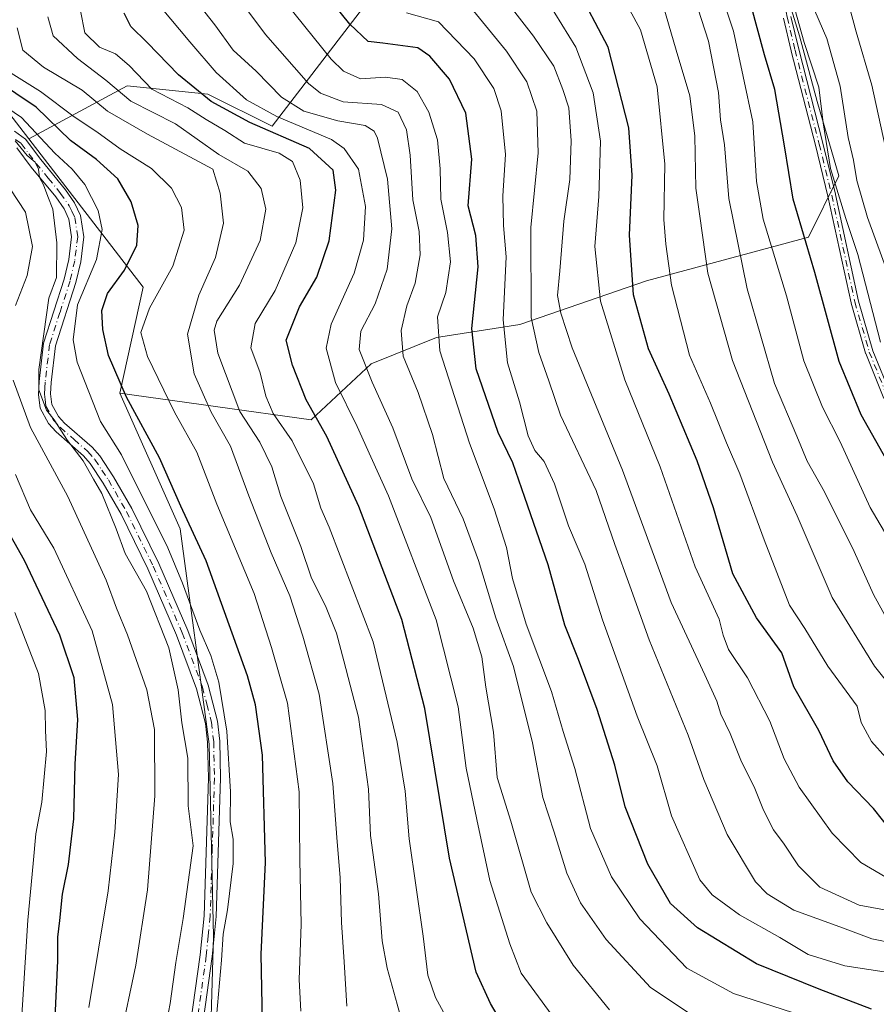
# Model space of a CAD drawing. Units: metres. Extents: x 606580 to 610011, y 4784790 to 4787158.
# Drawn here: x 608204 to 608380, y 4785773 to 4785976 of the extents above; entities that cross this region are included whole.
import ezdxf

# ---------------------------------------------------------------- set-up
doc = ezdxf.new("R2010")
doc.units = ezdxf.units.M
doc.header["$MEASUREMENT"] = 0
doc.linetypes.add('DGN Style 4', pattern=[2.6384748266838614, 1.318413404963828, -0.6592067024819142, 0.001648016756204785, -0.6592067024819142])
for name, color, linetype, lineweight in [('Arbolado forestal CxS', 92, 'Continuous', 0), ('Camino Cxs', 7, 'Continuous', 0), ('Camino eje', 30, 'DGN Style 4', 13), ('Curva de nivel maestra', 30, 'Continuous', 30), ('Curva de nivel normal', 30, 'Continuous', 0), ('Pastizal CxS', 92, 'Continuous', 0)]:
    doc.layers.add(name, color=color, linetype=linetype, lineweight=lineweight)

msp = doc.modelspace()

# ---------------------------------------------------------------- linework, layer by layer
at = {"layer": 'Arbolado forestal CxS', "color": 92, "linetype": 'Continuous', "lineweight": 0, "extrusion": (-0.4005175814949562, -0.03626277648678641, 0.915571230410229), "elevation": -416926.5208598502, "flags": 128}
msp.add_lwpolyline([(-4711612.379976023, 949803.0991203872), (-4711579.847089382, 949825.7614791692), (-4711558.567553728, 949818.3272964957)], dxfattribs=at)
at = {"layer": 'Arbolado forestal CxS', "color": 92, "linetype": 'Continuous', "lineweight": 0}
for points in [[(608242.8399, 4785756.5009, 243.5632000000041), (608243.7392999995, 4785787.1171, 242.9922999999981), (608242.8369000005, 4785826.738100001, 242.1177000000025), (608236.8406999996, 4785871.063899999, 248.1704999999929), (608224.4049000005, 4785899.050899999, 249.0623999999953), (608263.8443, 4785893.521500001, 274.1428000000014), (608276.1520999996, 4785905.0799, 285.1683000000049), (608289.6595000001, 4785910.483100001, 294.3427999999985), (608306.7685000002, 4785913.1845, 307.0525999999954), (608332.8831000002, 4785922.1897, 326.0565999999963), (608366.2012999998, 4785931.194700001, 350.6831999999995), (608372.5043000003, 4785943.801300001, 356.3668000000035), (608368.0011, 4785959.1095, 354.6251000000047), (608364.3982999995, 4785972.616699999, 354.5066999999981), (608360.7959000003, 4785984.323100001, 354.582899999994), (608352.6089000005, 4786004.530300001, 350.9364999999962), (608343.0966999996, 4786019.947899999, 351.1655000000028), (608328.9660999998, 4786031.251700001, 353.9401000000071), (608406.2087000003, 4786099.0759, 422.6192000000011)], [(608328.9660999998, 4786031.251700001, 353.9401000000071), (608295.0543000001, 4786006.759500001, 328.2562999999937), (608275.2731, 4785979.441500001, 304.1349999999948), (608255.7934999998, 4785954.0175, 278.3491999999969), (608242.5284000002, 4785960.6489, 276.4176000000007), (608225.9472000003, 4785962.306700001, 267.4891999999964), (608205.6668999996, 4785951.3869, 242.9382999999943)], [(608224.4049000005, 4785899.050899999, 249.0623999999953), (608263.8443, 4785893.521500001, 274.1428000000014), (608276.1520999996, 4785905.0799, 285.1683000000049), (608289.6595000001, 4785910.483100001, 294.3427999999985), (608306.7685000002, 4785913.1845, 307.0525999999954), (608332.8831000002, 4785922.1897, 326.0565999999963), (608366.2012999998, 4785931.194700001, 350.6831999999995), (608372.5043000003, 4785943.801300001, 356.3668000000035), (608368.0011, 4785959.1095, 354.6251000000047), (608364.3982999995, 4785972.616699999, 354.5066999999981), (608360.7959000003, 4785984.323100001, 354.582899999994), (608352.6089000005, 4786004.530300001, 350.9364999999962), (608343.0966999996, 4786019.947899999, 351.1655000000028), (608328.9660999998, 4786031.251700001, 353.9401000000071)], [(608224.4049000005, 4785899.050899999, 249.0623999999953), (608263.8443, 4785893.521500001, 274.1428000000014), (608276.1520999996, 4785905.0799, 285.1683000000049), (608289.6595000001, 4785910.483100001, 294.3427999999985), (608306.7685000002, 4785913.1845, 307.0525999999954), (608332.8831000002, 4785922.1897, 326.0565999999963), (608366.2012999998, 4785931.194700001, 350.6831999999995), (608372.5043000003, 4785943.801300001, 356.3668000000035), (608368.0011, 4785959.1095, 354.6251000000047), (608364.3982999995, 4785972.616699999, 354.5066999999981), (608360.7959000003, 4785984.323100001, 354.582899999994), (608352.6089000005, 4786004.530300001, 350.9364999999962), (608343.0966999996, 4786019.947899999, 351.1655000000028), (608328.9660999998, 4786031.251700001, 353.9401000000071)], [(608194.2698999997, 4785966.132300001, 248.9127000000008), (608205.6668999996, 4785951.3869, 242.9382999999943), (608229.2648999998, 4785920.8575, 252.0521000000008), (608224.4049000005, 4785899.050899999, 249.0623999999953), (608236.8406999996, 4785871.063899999, 248.1704999999929), (608242.8369000005, 4785826.738100001, 242.1177000000025), (608243.7392999995, 4785787.1171, 242.9922999999981), (608242.8399, 4785756.5009, 243.5632000000041), (608234.7361000003, 4785739.392100001, 239.102899999998), (608214.9256999996, 4785727.685500001, 227.1162999999942), (608180.7078999998, 4785702.471700001, 203.7722999999969)], [(608205.6668999996, 4785951.3869, 242.9382999999943), (608194.2698999997, 4785966.132300001, 248.9127000000008)], [(608224.4049000005, 4785899.050899999, 249.0623999999953), (608236.8406999996, 4785871.063899999, 248.1704999999929), (608242.8369000005, 4785826.738100001, 242.1177000000025), (608243.7392999995, 4785787.1171, 242.9922999999981), (608242.8399, 4785756.5009, 243.5632000000041), (608234.7361000003, 4785739.392100001, 239.102899999998), (608214.9256999996, 4785727.685500001, 227.1162999999942), (608180.7078999998, 4785702.471700001, 203.7722999999969), (608154.5936000004, 4785691.665899999, 179.3231999999989), (608113.0122999996, 4785670.1831, 156.1901000000071), (608113.2092000004, 4785650.6055, 156.8830000000016), (608108.0403000005, 4785613.812899999, 138.6913999999961), (608116.7758999999, 4785612.4235, 138.5525000000052), (608148.2933, 4785616.926300001, 143.9615000000049), (608196.9199000001, 4785629.533299999, 168.2048000000068), (608247.3471999997, 4785648.443499999, 188.0473000000056), (608259.0535000004, 4785655.647500001, 196.2921999999962), (608286.0680999998, 4785656.547900001, 213.4988000000012)], [(608224.4049000005, 4785899.050899999, 249.0623999999953), (608236.8406999996, 4785871.063899999, 248.1704999999929), (608242.8369000005, 4785826.738100001, 242.1177000000025), (608243.7392999995, 4785787.1171, 242.9922999999981), (608242.8399, 4785756.5009, 243.5632000000041), (608234.7361000003, 4785739.392100001, 239.102899999998), (608214.9256999996, 4785727.685500001, 227.1162999999942), (608180.7078999998, 4785702.471700001, 203.7722999999969), (608154.5936000004, 4785691.665899999, 179.3231999999989), (608113.0122999996, 4785670.1831, 156.1901000000071), (608113.2092000004, 4785650.6055, 156.8830000000016), (608108.0403000005, 4785613.812899999, 138.6913999999961), (608116.7758999999, 4785612.4235, 138.5525000000052), (608148.2933, 4785616.926300001, 143.9615000000049), (608196.9199000001, 4785629.533299999, 168.2048000000068), (608247.3471999997, 4785648.443499999, 188.0473000000056), (608259.0535000004, 4785655.647500001, 196.2921999999962), (608286.0680999998, 4785656.547900001, 213.4988000000012)]]:
    msp.add_polyline3d(points, dxfattribs=at)
msp.add_polyline3d([(608224.4049000005, 4785899.050899999, 249.0623999999953), (608229.2648999998, 4785920.8575, 252.0521000000008), (608205.6668999996, 4785951.3869, 242.9382999999943), (608225.9472000003, 4785962.306700001, 267.4891999999964), (608242.5284000002, 4785960.6489, 276.4176000000007), (608255.7934999998, 4785954.0175, 278.3491999999969), (608275.2731, 4785979.441500001, 304.1349999999948), (608295.0543000001, 4786006.759500001, 328.2562999999937), (608328.9660999998, 4786031.251700001, 353.9401000000071), (608343.0966999996, 4786019.947899999, 351.1655000000028), (608352.6089000005, 4786004.530300001, 350.9364999999962), (608360.7959000003, 4785984.323100001, 354.582899999994), (608364.3982999995, 4785972.616699999, 354.5066999999981), (608368.0011, 4785959.1095, 354.6251000000047), (608372.5043000003, 4785943.801300001, 356.3668000000035), (608366.2012999998, 4785931.194700001, 350.6831999999995), (608332.8831000002, 4785922.1897, 326.0565999999963), (608306.7685000002, 4785913.1845, 307.0525999999954), (608289.6595000001, 4785910.483100001, 294.3427999999985), (608276.1520999996, 4785905.0799, 285.1683000000049), (608263.8443, 4785893.521500001, 274.1428000000014)], close=True, dxfattribs=at)
at = {"layer": 'Camino Cxs', "color": 7, "linetype": 'Continuous', "lineweight": 0}
for points in [[(608362.6206, 4785976.626300001, 359.443299999999), (608364.2366000004, 4785969.892899999, 359.5598000000027), (608369.2050000001, 4785950.539000001, 361.0290999999997), (608369.2072000002, 4785950.530300001, 361.0298999999941), (608371.7872000001, 4785939.990300001, 359.5611999999965), (608371.7918999996, 4785939.969799999, 359.5578999999998), (608376.5563000003, 4785918.015799999, 361.0715000000055), (608379.5072999997, 4785907.761600001, 358.6401000000042), (608383.2394000003, 4785898.550600001, 357.8062000000064)], [(608362.6206, 4785976.626300001, 359.443299999999), (608364.2366000004, 4785969.892899999, 359.5598000000027), (608369.2050000001, 4785950.539000001, 361.0290999999997), (608369.2072000002, 4785950.530300001, 361.0298999999941), (608371.7872000001, 4785939.990300001, 359.5611999999965), (608371.7918999996, 4785939.969799999, 359.5578999999998), (608376.5563000003, 4785918.015799999, 361.0715000000055), (608379.5072999997, 4785907.761600001, 358.6401000000042), (608383.2394000003, 4785898.550600001, 357.8062000000064)], [(608381.7686999999, 4785897.919700001, 356.5837999999931), (608378.0087000001, 4785907.1997, 357.8028999999952), (608377.9983999999, 4785907.226500001, 357.7954000000027), (608377.9813000001, 4785907.2788, 357.7820000000065), (608375.0113000004, 4785917.5988, 360.5400999999983), (608375.0049000002, 4785917.6227, 360.5390000000043), (608374.9983000001, 4785917.650400001, 360.5378999999957), (608370.2306000004, 4785939.620100001, 357.8761999999988), (608367.6540999999, 4785950.145500001, 357.4334999999992), (608362.6851000005, 4785969.501900001, 356.6870999999956), (608362.6821999997, 4785969.5134, 356.6861999999965), (608361.0621999997, 4785976.2634, 357.3745000000054)], [(608381.7686999999, 4785897.919700001, 356.5837999999931), (608378.0087000001, 4785907.1997, 357.8028999999952), (608377.9983999999, 4785907.226500001, 357.7954000000027), (608377.9813000001, 4785907.2788, 357.7820000000065), (608375.0113000004, 4785917.5988, 360.5400999999983), (608375.0049000002, 4785917.6227, 360.5390000000043), (608374.9983000001, 4785917.650400001, 360.5378999999957), (608370.2306000004, 4785939.620100001, 357.8761999999988), (608367.6540999999, 4785950.145500001, 357.4334999999992), (608362.6851000005, 4785969.501900001, 356.6870999999956), (608362.6821999997, 4785969.5134, 356.6861999999965), (608361.0621999997, 4785976.2634, 357.3745000000054)], [(608202.7100999998, 4785952.9901, 254.8168000000005), (608205.0100999996, 4785951.340100001, 253.9927000000025), (608208.1700999998, 4785947.140100001, 249.2223999999987), (608213.2301000003, 4785940.940099999, 252.8858000000037), (608215.1002000002, 4785938.2301, 251.3148999999976), (608216.3601000002, 4785935.620100001, 249.9389999999985), (608217.0201000003, 4785931.2601, 248.534799999994), (608216.3800999997, 4785926.090100001, 251.059699999998), (608215.3901000004, 4785921.840100001, 253.0247999999993), (608211.2001, 4785908.780099999, 252.0734999999986), (608210.3000999996, 4785901.220100001, 252.2425999999978), (608210.1801000005, 4785898.880100001, 253.1964000000008), (608210.4301000005, 4785896.7301, 254.145399999994), (608211.7901, 4785894.220100001, 255.3680000000022), (608213.0500999996, 4785892.860099999, 255.6662000000069), (608218.7302000001, 4785887.9001, 248.1882000000041), (608220.2901, 4785886.100099999, 248.4003999999986), (608223.1300999997, 4785881.8201, 252.4829999999929), (608226.9001000002, 4785875.2501, 254.0192999999999), (608232.4401000004, 4785863.920100001, 253.1906000000017), (608238.4301000005, 4785850.1501, 251.357799999998), (608242.6201, 4785838.890100001, 247.3993000000046), (608244.5301000001, 4785831.4801, 248.5856000000058), (608245.0000999998, 4785827.340100001, 249.7142000000022), (608245.1601, 4785819.7501, 249.3919000000024), (608244.2801000001, 4785791.2401, 255.6791999999987), (608243.4700999996, 4785783.020099999, 250.2546000000002), (608239.4501, 4785754.4101, 249.9817000000039)], [(608202.7100999998, 4785952.9901, 254.8168000000005), (608205.0100999996, 4785951.340100001, 253.9927000000025), (608208.1700999998, 4785947.140100001, 249.2223999999987), (608213.2301000003, 4785940.940099999, 252.8858000000037), (608215.1002000002, 4785938.2301, 251.3148999999976), (608216.3601000002, 4785935.620100001, 249.9389999999985), (608217.0201000003, 4785931.2601, 248.534799999994), (608216.3800999997, 4785926.090100001, 251.059699999998), (608215.3901000004, 4785921.840100001, 253.0247999999993), (608211.2001, 4785908.780099999, 252.0734999999986), (608210.3000999996, 4785901.220100001, 252.2425999999978), (608210.1801000005, 4785898.880100001, 253.1964000000008), (608210.4301000005, 4785896.7301, 254.145399999994), (608211.7901, 4785894.220100001, 255.3680000000022), (608213.0500999996, 4785892.860099999, 255.6662000000069), (608218.7302000001, 4785887.9001, 248.1882000000041), (608220.2901, 4785886.100099999, 248.4003999999986), (608223.1300999997, 4785881.8201, 252.4829999999929), (608226.9001000002, 4785875.2501, 254.0192999999999), (608232.4401000004, 4785863.920100001, 253.1906000000017), (608238.4301000005, 4785850.1501, 251.357799999998), (608242.6201, 4785838.890100001, 247.3993000000046), (608244.5301000001, 4785831.4801, 248.5856000000058), (608245.0000999998, 4785827.340100001, 249.7142000000022), (608245.1601, 4785819.7501, 249.3919000000024), (608244.2801000001, 4785791.2401, 255.6791999999987), (608243.4700999996, 4785783.020099999, 250.2546000000002), (608239.4501, 4785754.4101, 249.9817000000039)], [(608236.9301000005, 4785754.420100001, 247.8643000000011), (608240.9901000002, 4785783.3201, 249.0338000000047), (608241.7801000001, 4785791.4001, 253.7813000000024), (608242.6601, 4785819.7601, 246.8154000000068), (608242.5001999997, 4785827.170100001, 245.4965999999986), (608242.0602000002, 4785831.020099999, 244.812699999995), (608240.2301000003, 4785838.140100001, 245.126099999994), (608236.1101000002, 4785849.210100001, 248.9538999999932), (608230.1700999998, 4785862.870100001, 251.1184999999969), (608224.6901000004, 4785874.0801, 254.0093000000052), (608221.0100999996, 4785880.5001, 252.2258000000002), (608218.2901, 4785884.5801, 248.1154999999999), (608216.9501, 4785886.130100001, 248.2403999999952), (608211.3000999996, 4785891.0701, 254.6779999999999), (608209.7401000002, 4785892.7601, 254.975099999996), (608208.0100999996, 4785895.960100001, 253.2321999999986), (608207.6700999998, 4785898.790100001, 251.780700000003), (608207.8000999996, 4785901.4301, 250.3840000000055), (608208.7401999999, 4785909.3101, 249.0645999999979), (608212.9801000003, 4785922.5101, 248.4550000000018), (608213.9200999998, 4785926.530099999, 245.723800000007), (608214.5000999998, 4785931.2301, 244.4897000000055), (608213.9501, 4785934.870100001, 246.1178000000073), (608212.9301000005, 4785936.970100001, 247.5721000000049), (608211.2301000003, 4785939.440099999, 248.8714000000036), (608206.2001, 4785945.590100001, 248.3628000000026), (608203.2401000002, 4785949.540100001, 251.7908000000025)], [(608236.9301000005, 4785754.420100001, 247.8643000000011), (608240.9901000002, 4785783.3201, 249.0338000000047), (608241.7801000001, 4785791.4001, 253.7813000000024), (608242.6601, 4785819.7601, 246.8154000000068), (608242.5001999997, 4785827.170100001, 245.4965999999986), (608242.0602000002, 4785831.020099999, 244.812699999995), (608240.2301000003, 4785838.140100001, 245.126099999994), (608236.1101000002, 4785849.210100001, 248.9538999999932), (608230.1700999998, 4785862.870100001, 251.1184999999969), (608224.6901000004, 4785874.0801, 254.0093000000052), (608221.0100999996, 4785880.5001, 252.2258000000002), (608218.2901, 4785884.5801, 248.1154999999999), (608216.9501, 4785886.130100001, 248.2403999999952), (608211.3000999996, 4785891.0701, 254.6779999999999), (608209.7401000002, 4785892.7601, 254.975099999996), (608208.0100999996, 4785895.960100001, 253.2321999999986), (608207.6700999998, 4785898.790100001, 251.780700000003), (608207.8000999996, 4785901.4301, 250.3840000000055), (608208.7401999999, 4785909.3101, 249.0645999999979), (608212.9801000003, 4785922.5101, 248.4550000000018), (608213.9200999998, 4785926.530099999, 245.723800000007), (608214.5000999998, 4785931.2301, 244.4897000000055), (608213.9501, 4785934.870100001, 246.1178000000073), (608212.9301000005, 4785936.970100001, 247.5721000000049), (608211.2301000003, 4785939.440099999, 248.8714000000036), (608206.2001, 4785945.590100001, 248.3628000000026), (608203.2401000002, 4785949.540100001, 251.7908000000025)]]:
    msp.add_polyline3d(points, dxfattribs=at)
at = {"layer": 'Camino eje', "color": 30, "linetype": 'DGN Style 4', "lineweight": 13}
for points in [[(608344.5900999998, 4786019.950099999, 363.6873000000051), (608347.7600999996, 4786019.0001, 364.2698999999994), (608351.4700999996, 4786016.9001, 362.6444999999949), (608353.2200999996, 4786015.0101, 361.6313999999985), (608354.0301000001, 4786013.140100001, 360.8362999999954), (608355.9301000005, 4786004.370100001, 361.716499999995), (608361.8400999998, 4785976.450099999, 358.3273999999947), (608363.4600999998, 4785969.700099999, 358.0981999999931), (608368.4301000005, 4785950.340100001, 359.2198999999964), (608371.0100999996, 4785939.800100001, 358.7019), (608375.7801000001, 4785917.8201, 360.7758999999933), (608378.7500999998, 4785907.5001, 358.1051000000007), (608382.5100999996, 4785898.220100001, 356.2373999999982)], [(608202.9751000004, 4785951.265100001, 253.1416999999929), (608204.1250999998, 4785950.440099999, 252.7508999999991), (608205.7050999999, 4785948.340100001, 250.4330000000046), (608207.1851000005, 4785946.3651, 248.3509000000049), (608209.7001, 4785943.290100001, 249.9514000000054), (608212.2301000003, 4785940.190099999, 251.0437999999995), (608214.0151000004, 4785937.600099999, 249.5262999999977), (608214.5251000002, 4785936.550100001, 248.8271999999997), (608215.1551000001, 4785935.245100001, 248.0639999999985), (608215.7600999996, 4785931.245100001, 246.5146999999997), (608215.1501000002, 4785926.3101, 248.4141999999993), (608214.1851000005, 4785922.175100001, 250.8129999999946), (608212.0900999998, 4785915.645099999, 254.6779999999999), (608209.9700999996, 4785909.045100001, 250.585500000001), (608209.0500999996, 4785901.325099999, 251.3196000000025), (608208.9901000002, 4785900.155099999, 251.8631000000023), (608208.9250999996, 4785898.835100001, 252.4857999999949), (608209.0500999996, 4785897.7601, 253.0935000000027), (608209.2200999996, 4785896.345100001, 253.6722000000009), (608210.7651000004, 4785893.4901, 255.1448999999994), (608212.1750999996, 4785891.965100001, 255.5016999999934), (608215.0000999998, 4785889.495100001, 251.9183000000048), (608217.8400999998, 4785887.015100001, 247.8093999999983), (608219.2901, 4785885.340100001, 248.3540000000066), (608220.7100999998, 4785883.200099999, 249.6882000000041), (608222.0701000001, 4785881.1601, 252.272100000002), (608225.7950999998, 4785874.665100001, 253.8990000000049), (608231.3051000005, 4785863.395099999, 251.9423999999999), (608237.2701000003, 4785849.6801, 249.7480000000069), (608241.4250999996, 4785838.515100001, 246.1726999999955), (608242.3400999998, 4785834.9551, 245.3267999999953), (608243.2950999998, 4785831.2501, 246.3320999999996), (608243.7500999998, 4785827.255100001, 247.598800000007), (608243.9101, 4785819.755100001, 248.1045000000013), (608243.4700999996, 4785805.575099999, 259.2428999999975), (608243.0301000001, 4785791.3201, 254.9260999999969), (608242.6250999998, 4785787.210100001, 254.7167999999947), (608242.2301000003, 4785783.170100001, 248.8628000000026), (608238.1901000004, 4785754.415100001, 248.2281999999978)]]:
    msp.add_polyline3d(points, dxfattribs=at)
at = {"layer": 'Curva de nivel maestra', "color": 30, "linetype": 'Continuous', "lineweight": 30, "flags": 128}
for points, elevation in [([(608379.2199999997, 4785772.190099999), (608368.4100000003, 4785776.2601), (608355.5099999999, 4785781.4901), (608343.3799999999, 4785788.890100001), (608337.8399999999, 4785793.960100001), (608333.1600000003, 4785802.040100001), (608328.4800000006, 4785813.860099999), (608326.3300000001, 4785822.4101), (608322.7000000002, 4785833.9101), (608318.9000000004, 4785844.1501), (608316.04, 4785851.220100001), (608312.6200000001, 4785863.6501), (608307.8399999999, 4785877.550100001), (608305.3499999996, 4785884.700099999), (608302.3200000003, 4785890.920100001), (608297.79, 4785904.040100001), (608296.9199999999, 4785912.340100001), (608298.2400000002, 4785925.050100001), (608297.7199999997, 4785931.5101), (608296.1299999999, 4785937.6501), (608296.9400000004, 4785947.220100001), (608295.6900000004, 4785956.7301), (608292.3200000003, 4785963.6801), (608288.2699999996, 4785968.4301), (608285.7800000003, 4785970.1501), (608278.5599999996, 4785971.1501), (608275.5599999996, 4785971.4901), (608271.7699999996, 4785975.0601), (608262.6900000004, 4785986.4001)], 300), ([(608383.3399999999, 4785808.840100001), (608379.6200000001, 4785813.520099999), (608374.3499999996, 4785818.970100001), (608371.3300000001, 4785823.290100001), (608368.3799999999, 4785829.5601), (608363.2400000002, 4785838.520099999), (608360.7100000001, 4785845.550100001), (608355.5099999999, 4785852.7601), (608350.6699999999, 4785861.8101), (608346.6699999999, 4785875.4001), (608343.2999999998, 4785885.130100001), (608337.5599999996, 4785898.800100001), (608333.29, 4785908.140100001), (608330.1799999997, 4785919.270099999), (608329.3499999996, 4785931.5801), (608329.9400000004, 4785943.9101), (608329.2000000002, 4785953.6801), (608325, 4785970.3201), (608318.3399999999, 4785983.030099999)], 325), ([(608383.1200000001, 4785883.850099999), (608377.0599999996, 4785894.5801), (608372.5700000003, 4785905.540100001), (608367.5, 4785923.890100001), (608363.0499999998, 4785938.9801), (608361.2800000003, 4785949.950099999), (608359.2800000003, 4785961.5601), (608357.1799999997, 4785968.700099999), (608354.3499999996, 4785979.0701)], 350), ([(608302.8300000001, 4785769.860099999), (608300.7300000006, 4785773.360099999), (608297.7999999998, 4785779.7501), (608292.2999999998, 4785803.2401), (608287.2300000006, 4785834.0801), (608282.5, 4785852.420100001), (608273.6200000001, 4785875.700099999), (608267.0499999998, 4785890.100099999), (608262.8200000003, 4785897.630100001), (608260.0099999999, 4785904.790100001), (608258.6500000004, 4785909.960100001), (608261.4199999999, 4785916.8301), (608264.9900000002, 4785922.9301), (608267.5599999996, 4785930.420100001), (608268.9000000004, 4785940.8101), (608268.3600000005, 4785944.960100001), (608263.5, 4785949.450099999), (608251.1900000004, 4785954.790100001), (608243.2000000002, 4785959.120100001), (608236.5199999996, 4785964.600099999), (608230.0300000003, 4785971.2401), (608226.6799999997, 4785974.5801), (608225.3399999999, 4785977.3301)], 275), ([(608253.9299999997, 4785762.5701), (608253.5199999996, 4785783.460100001), (608254.4500000002, 4785802.340100001), (608253.8099999996, 4785824.450099999), (608252.3399999999, 4785834.860099999), (608250.6799999997, 4785840.8101), (608242.2300000006, 4785864.5101), (608237.0199999996, 4785875.7601), (608232.5700000003, 4785885.7301), (608225.79, 4785898.200099999), (608222.0599999996, 4785906.7601), (608220.9000000004, 4785912.1601), (608220.75, 4785916.0601), (608221.9000000004, 4785919.5601), (608225.3799999999, 4785924.340100001), (608227.9400000004, 4785929.550100001), (608228.2000000002, 4785933.5801), (608226.7699999996, 4785938.450099999), (608223.9900000002, 4785943.1501), (608219.5899999999, 4785947.1501), (608214.2800000003, 4785951.100099999), (608207.1900000004, 4785957.970100001), (608198.7800000003, 4785963.5801)], 250), ([(608211.0800000001, 4785770.4301), (608211.6799999997, 4785782.130100001), (608211.6399999997, 4785787.0101), (608212.0999999996, 4785790.4101), (608212.5999999996, 4785795.840100001), (608213.8499999996, 4785801.9801), (608214.9800000006, 4785811.3301), (608215.2000000002, 4785822.600099999), (608215.7999999998, 4785831.840100001), (608215.04, 4785840.4001), (608212.0499999998, 4785849.1801), (608204.79, 4785864.5801), (608196.8499999996, 4785878.550100001)], 225)]:
    msp.add_lwpolyline(points, dxfattribs=dict(at, elevation=elevation))
at = {"layer": 'Curva de nivel normal', "color": 30, "linetype": 'Continuous', "lineweight": 0, "flags": 128}
for points, elevation in [([(608382.9500000002, 4785945.539999999), (608379.2800000003, 4785962.49), (608376.0300000003, 4785973.430000001), (608373.5899999999, 4785982.67), (608372.4900000002, 4785992.57), (608371.54, 4786007.800000001), (608369.1500000004, 4786022.939999999), (608367.1900000004, 4786029.24), (608364.04, 4786033.630000001), (608359.4199999999, 4786037.08), (608353.4000000004, 4786039.699999999), (608346.2699999996, 4786041.949999999), (608338.9100000003, 4786046.17), (608330.2199999997, 4786054.82), (608321.5, 4786066.4), (608306.5499999998, 4786088.77), (608297.9199999999, 4786100.779999999), (608294.9100000003, 4786106.4), (608292.9199999999, 4786112.52), (608290.8300000001, 4786123.810000001), (608288.3200000003, 4786132.16)], 365), ([(608383.2300000006, 4785868.15), (608378.9100000003, 4785875.5), (608372.7699999996, 4785889.02), (608369.1200000001, 4785896.17), (608365.2400000002, 4785905.66), (608361.6799999997, 4785919.060000001), (608356.8899999997, 4785934.859999999), (608355.4900000002, 4785942.619999999), (608354.75, 4785954.91), (608350.8099999996, 4785973.57), (608346.1500000004, 4785987.57)], 345), ([(608383.4900000002, 4785850.59), (608379.6299999999, 4785857.560000001), (608375.6200000001, 4785866.439999999), (608369.54, 4785878.689999999), (608365.9500000002, 4785885.060000001), (608363.8200000003, 4785890.189999999), (608359.2199999997, 4785901), (608353.5800000001, 4785920.5), (608349.8300000001, 4785939.16), (608348.9600000001, 4785950.15), (608348.1100000005, 4785955.32), (608347.7300000006, 4785960.960000001), (608345.6699999999, 4785971.5), (608342.0999999996, 4785982.619999999)], 340), ([(608342.7100000001, 4785770.640000001), (608333.7100000001, 4785776.65), (608324.5599999996, 4785786.529999999), (608319.25, 4785794.039999999), (608316.4699999997, 4785800.140000001), (608313.8499999996, 4785808.630000001), (608311.5099999999, 4785815.76), (608309.4100000003, 4785827), (608305.4600000001, 4785842.720000001), (608301.8499999996, 4785852.77), (608298.2999999998, 4785864.560000001), (608295.0899999999, 4785873.180000001), (608291.1699999999, 4785881.439999999), (608288.7999999998, 4785890.5), (608285.8899999997, 4785899.140000001), (608282.7800000003, 4785906.66), (608282.3600000005, 4785911.91), (608283.5199999996, 4785916.99), (608285.25, 4785921.699999999), (608286.2400000002, 4785927.539999999), (608286.04, 4785932.300000001), (608284.7300000006, 4785938.880000001), (608284.2000000002, 4785948.039999999), (608283.4400000004, 4785953.26), (608281.7199999997, 4785956.9), (608278.3399999999, 4785958.480000001), (608270.3799999999, 4785959.01), (608265.7199999997, 4785960.810000001), (608263.29, 4785962.789999999), (608254.4000000004, 4785972.91), (608247.3099999996, 4785982.5)], 290), ([(608362.9600000001, 4785771.470000001), (608350.7599999999, 4785775.4), (608341.2000000002, 4785780.609999999), (608331.5199999996, 4785790.779999999), (608325.6699999999, 4785799.439999999), (608321.3499999996, 4785809.359999999), (608318.1100000005, 4785821.720000001), (608315.7300000006, 4785829.32), (608313.3300000001, 4785837.58), (608308.0800000001, 4785851.439999999), (608305.29, 4785860.850000001), (608304.0499999998, 4785867.24), (608301.5099999999, 4785875.210000001), (608296.4500000002, 4785888.77), (608290.3399999999, 4785907.779999999), (608289.8499999996, 4785914.779999999), (608291.5199999996, 4785919.779999999), (608292.4800000006, 4785926.060000001), (608291.9100000003, 4785932.100000001), (608290.5199999996, 4785938.99), (608290.3799999999, 4785945.24), (608289.8099999996, 4785951.24), (608288.0599999996, 4785956.939999999), (608285.6399999997, 4785961.16), (608282.5300000003, 4785963.630000001), (608279.1200000001, 4785964.100000001), (608274.0099999999, 4785963.77), (608270.5, 4785965.34), (608267.9400000004, 4785967.810000001), (608256.8099999996, 4785981.680000001)], 295), ([(608384.1600000003, 4785798.210000001), (608376.9900000002, 4785802.369999999), (608371.0800000001, 4785808.4), (608364.29, 4785817.859999999), (608361.2199999997, 4785823.710000001), (608358.2999999998, 4785831.5), (608353.6600000003, 4785840.4), (608349.79, 4785846.230000001), (608348.6900000004, 4785849.16), (608347.8399999999, 4785852.49), (608342.8600000005, 4785863.24), (608335.6699999999, 4785883.880000001), (608328.4000000004, 4785901.810000001), (608323.4199999999, 4785917.960000001), (608322.2400000002, 4785929.24), (608323.0700000003, 4785939.57), (608323.3799999999, 4785950.91), (608321.9199999999, 4785960.91), (608318.3399999999, 4785970.279999999), (608311.1200000001, 4785982.060000001)], 320), ([(608335.8300000001, 4785980.57), (608339, 4785969.66), (608341.7699999996, 4785960.27), (608342.8300000001, 4785952), (608343.0599999996, 4785941.24), (608343.8799999999, 4785935.460000001), (608345.5300000003, 4785923.77), (608350.5499999998, 4785905.789999999), (608358.8200000003, 4785884.789999999), (608363.8799999999, 4785873.789999999), (608371.0999999996, 4785856.92), (608379.8499999996, 4785842.83), (608391.4199999999, 4785828.300000001)], 335), ([(608232.79, 4785978.59), (608238.8600000005, 4785971.41), (608244.25, 4785965.109999999), (608250.5199999996, 4785959.430000001), (608256.7599999999, 4785956.02), (608268, 4785951.26), (608270.6500000004, 4785949.4), (608273.5599999996, 4785945.199999999), (608275.0300000003, 4785937.480000001), (608274.6100000005, 4785930.58), (608272.7000000002, 4785923.74), (608267.9699999997, 4785913.24), (608266.9400000004, 4785908.310000001), (608268.8099999996, 4785901.230000001), (608273.3200000003, 4785892.140000001), (608276.1399999997, 4785885.949999999), (608279.7400000002, 4785877.91), (608289.5300000003, 4785852.380000001), (608294.0999999996, 4785834.449999999), (608295.7400000002, 4785821.779999999), (608297.9600000001, 4785811.199999999), (608300.6200000001, 4785798.66), (608304.7300000006, 4785785.59), (608307.0700000003, 4785779.57), (608313.4699999997, 4785770.869999999)], 280), ([(608325.2599999999, 4785772.039999999), (608317.79, 4785781.220000001), (608312.3200000003, 4785789.92), (608309.1399999997, 4785796.25), (608304.9400000004, 4785810.9), (608302.1500000004, 4785819.890000001), (608301.3799999999, 4785829.24), (608299.7599999999, 4785838.5), (608298.9699999997, 4785844.730000001), (608297.1799999997, 4785850.640000001), (608293.1600000003, 4785860.359999999), (608288.4900000002, 4785873.4), (608284.5800000001, 4785881.390000001), (608280.6399999997, 4785891.9), (608276.3600000005, 4785901.279999999), (608273.7199999997, 4785908), (608274.0499999998, 4785911.83), (608277.0099999999, 4785917.439999999), (608279.4400000004, 4785924.57), (608280.4299999997, 4785932.890000001), (608279.5199999996, 4785943.109999999), (608277.4600000001, 4785951.560000001), (608276.79, 4785952.980000001), (608274.9299999997, 4785954.16), (608269.2999999998, 4785955.119999999), (608262.3399999999, 4785957.119999999), (608257.7400000002, 4785960.01), (608252.5199999996, 4785965.359999999), (608247.7300000006, 4785969.66), (608243.9900000002, 4785974.92), (608240.8700000001, 4785978.800000001)], 285), ([(608388.04, 4785817.4), (608379.2199999997, 4785827.279999999), (608377.0899999999, 4785831.199999999), (608376.2599999999, 4785834.560000001), (608370.2199999997, 4785842.83), (608365.5, 4785850.59), (608362.3099999996, 4785855.390000001), (608357.1200000001, 4785868.82), (608352.1200000001, 4785882.449999999), (608349.3600000005, 4785888.810000001), (608346.0300000003, 4785896.980000001), (608341.7300000006, 4785906.890000001), (608338.0099999999, 4785921.27), (608336.8799999999, 4785929.720000001), (608336.4299999997, 4785934.789999999), (608336.6200000001, 4785946.210000001), (608335.0700000003, 4785962.100000001), (608331.6500000004, 4785973.9), (608328.4600000001, 4785979.710000001)], 330), ([(608209.6200000001, 4785976.57), (608210.7300000006, 4785972.65), (608215.7400000002, 4785967.939999999), (608221.5300000003, 4785963.529999999), (608226.6600000003, 4785959.180000001), (608235.8899999997, 4785954.539999999), (608244.8399999999, 4785948.199999999), (608250.8099999996, 4785944.76), (608253.54, 4785941.199999999), (608254.4600000001, 4785936.91), (608253.3099999996, 4785930.5), (608249.04, 4785921.289999999), (608244.4100000003, 4785913.850000001), (608243.8399999999, 4785912.039999999), (608244.6200000001, 4785907.300000001), (608249.1299999999, 4785895.26), (608253.2800000003, 4785888.970000001), (608255.7400000002, 4785883.83), (608257.5800000001, 4785877.779999999), (608261.7100000001, 4785867.449999999), (608263.9000000004, 4785860.939999999), (608266.75, 4785855.210000001), (608269.04, 4785849.57), (608270.54, 4785843.91), (608273.5499999998, 4785832.310000001), (608275.5999999996, 4785817.5), (608276.0700000003, 4785807.939999999), (608277.6600000003, 4785795.91), (608278.4400000004, 4785786.25), (608279.4400000004, 4785780.58), (608281.5499999998, 4785773.189999999), (608284.0300000003, 4785764.279999999)], 265), ([(608292.3200000003, 4785769.289999999), (608289.4299999997, 4785774.539999999), (608287.8799999999, 4785779.16), (608286.8799999999, 4785787.180000001), (608283.9800000006, 4785807.26), (608283.1500000004, 4785817.08), (608281.5499999998, 4785827.140000001), (608276.5800000001, 4785847.84), (608267.5499999998, 4785871.439999999), (608265.8300000001, 4785875.380000001), (608264.3200000003, 4785880.369999999), (608259.8799999999, 4785889.210000001), (608256.0300000003, 4785894.859999999), (608254.4800000006, 4785898.430000001), (608253.3099999996, 4785903.230000001), (608251.4299999997, 4785908.34), (608252.2999999998, 4785913.380000001), (608256.4299999997, 4785920.16), (608260.6600000003, 4785929.99), (608262.1399999997, 4785937.180000001), (608261.5800000001, 4785942.91), (608259.9800000006, 4785946.74), (608257.2199999997, 4785948.439999999), (608250.0999999996, 4785950.550000001), (608246.0800000001, 4785953.140000001), (608242.2300000006, 4785955.4), (608238.4100000003, 4785957.779999999), (608231.0099999999, 4785961.619999999), (608226.3799999999, 4785966.550000001), (608223.5, 4785968.930000001), (608220.2699999996, 4785970.289999999), (608217.25, 4785973.25), (608216.3099999996, 4785977.77)], 270), ([(608383.6200000001, 4785779.600000001), (608373.7199999997, 4785781.08), (608366.1399999997, 4785783.4), (608360.3099999996, 4785786.91), (608352.0199999996, 4785791.619999999), (608346.3899999997, 4785795.720000001), (608343.8399999999, 4785798.779999999), (608338.0300000003, 4785811.949999999), (608335.0499999998, 4785822.25), (608330.9600000001, 4785832.5), (608323.8099999996, 4785852.380000001), (608320.2000000002, 4785863.800000001), (608316.7999999998, 4785871.74), (608313.9400000004, 4785880.33), (608311.8300000001, 4785884.930000001), (608309.8700000001, 4785887.26), (608308.5199999996, 4785890.24), (608306.7199999997, 4785897.27), (608304.2300000006, 4785905.26), (608303.3600000005, 4785914.17), (608303.9500000002, 4785927.130000001), (608303.4100000003, 4785933.57), (608303.2599999999, 4785939.680000001), (608303.8200000003, 4785948.180000001), (608302.9400000004, 4785957.16), (608301.4199999999, 4785961.779999999), (608297.3799999999, 4785967.9), (608290.0199999996, 4785975.480000001), (608283.4400000004, 4785977.359999999)], 305), ([(608383.9800000006, 4785785.67), (608379.2800000003, 4785786.680000001), (608372.6799999997, 4785789.140000001), (608363.1900000004, 4785792.539999999), (608357.7000000002, 4785795.939999999), (608355.3099999996, 4785798.42), (608349.4900000002, 4785808.130000001), (608344.6900000004, 4785819.460000001), (608341.4699999997, 4785828.57), (608333.3899999997, 4785848.24), (608329.4699999997, 4785859.32), (608326.3399999999, 4785867.890000001), (608322.4900000002, 4785878.960000001), (608315.1799999997, 4785894.49), (608312.79, 4785901.550000001), (608310.6900000004, 4785907.42), (608309.1299999999, 4785914.609999999), (608309.04, 4785933.140000001), (608310.5499999998, 4785948.51), (608310.3099999996, 4785957.140000001), (608308.2100000001, 4785963.130000001), (608304.0300000003, 4785969.449999999), (608297.25, 4785977.789999999)], 310), ([(608387.8200000003, 4785791.539999999), (608376.6500000004, 4785793.609999999), (608368.5700000003, 4785797.300000001), (608364.1399999997, 4785801.680000001), (608361.2000000002, 4785806.140000001), (608358.9900000002, 4785809.08), (608356.9299999997, 4785813.130000001), (608355.1900000004, 4785817.600000001), (608352.29, 4785823.460000001), (608350.0800000001, 4785828.960000001), (608348.1600000003, 4785832.9), (608347.3499999996, 4785835.58), (608344.8499999996, 4785840.99), (608337.9600000001, 4785855.930000001), (608327.9600000001, 4785883.199999999), (608317.5899999999, 4785908.4), (608315.2400000002, 4785915.529999999), (608314.5199999996, 4785919.16), (608315.0599999996, 4785924.24), (608315.8300000001, 4785934.439999999), (608317.0800000001, 4785943.01), (608317.3899999997, 4785950.980000001), (608316.8799999999, 4785957.800000001), (608315.6600000003, 4785961.58), (608313.7599999999, 4785966.350000001), (608309.5800000001, 4785972.57), (608305.29, 4785978.15)], 315.0000000000001), ([(608381.04, 4785909.560000001), (608376.3799999999, 4785927.57), (608373.9400000004, 4785935.01), (608370.75, 4785945.32), (608369.2300000006, 4785954.680000001), (608368.3899999997, 4785962.08), (608365.3300000001, 4785971.289999999), (608363.4100000003, 4785978.130000001)], 355), ([(608383.1399999997, 4785922.27), (608378.3799999999, 4785935.220000001), (608376.2100000001, 4785942.82), (608375.5199999996, 4785947.039999999), (608374.4199999999, 4785951.67), (608372.7199999997, 4785962.27), (608370.0099999999, 4785972.109999999), (608367.5599999996, 4785977.779999999)], 360), ([(608271.1799999997, 4785772.779999999), (608270.6500000004, 4785781.92), (608270.04, 4785789.980000001), (608269.8200000003, 4785799.210000001), (608269.0899999999, 4785807.51), (608268.2800000003, 4785818.66), (608265.4500000002, 4785837.039999999), (608262.0800000001, 4785848.980000001), (608259.4100000003, 4785857.279999999), (608255.5800000001, 4785866.15), (608251, 4785877.92), (608247.2199999997, 4785888.140000001), (608243.2000000002, 4785895.119999999), (608239.7599999999, 4785903.02), (608238.3799999999, 4785911.16), (608240.6600000003, 4785919.230000001), (608244.1399999997, 4785926.99), (608245.7699999996, 4785934.039999999), (608245.1100000005, 4785940.210000001), (608243.5800000001, 4785945.17), (608230.1399999997, 4785952.390000001), (608221.8700000001, 4785957.119999999), (608216.6399999997, 4785961.439999999), (608208.7199999997, 4785966.17), (608204.4699999997, 4785969.710000001), (608203.3099999996, 4785974.310000001)], 260), ([(608261.7100000001, 4785771.74), (608261.3200000003, 4785778.25), (608261.7400000002, 4785789.58), (608261.5099999999, 4785802.92), (608261.3600000005, 4785816.91), (608258.9800000006, 4785835.180000001), (608255.6500000004, 4785846.67), (608252.0899999999, 4785857.75), (608244.4100000003, 4785876.180000001), (608240.2999999998, 4785886.890000001), (608235.7100000001, 4785895.130000001), (608230.1399999997, 4785906.609999999), (608228.7400000002, 4785911.539999999), (608230.5099999999, 4785916.529999999), (608235.3300000001, 4785925.220000001), (608237.6699999999, 4785932.640000001), (608237.1500000004, 4785937.24), (608235.04, 4785941.24), (608230.9800000006, 4785945.279999999), (608224.4699999997, 4785949.369999999), (608219.6799999997, 4785952.859999999), (608215.0099999999, 4785955.92), (608208.0999999996, 4785961.17), (608201.5199999996, 4785965.310000001)], 255), ([(608195.4299999997, 4785961.689999999), (608204.1799999997, 4785955.789999999), (608211.0300000003, 4785948.49), (608214.6399999997, 4785945.16), (608217.2400000002, 4785941.980000001), (608219.9600000001, 4785936.680000001), (608220.7599999999, 4785932.710000001), (608219.5999999996, 4785926.57), (608215.7199999997, 4785917.24), (608214.8399999999, 4785910.029999999), (608215.6100000005, 4785905.41), (608220.4199999999, 4785893.210000001), (608224.7699999996, 4785886.359999999), (608234.2800000003, 4785867.199999999), (608237.3300000001, 4785859.92), (608240.8700000001, 4785850.189999999), (608243.1799999997, 4785845.02), (608244.8399999999, 4785839.49), (608246.4600000001, 4785829.42), (608247.2100000001, 4785816.939999999), (608247.1399999997, 4785810.74), (608247.7400000002, 4785807.189999999), (608247.7699999996, 4785802.180000001), (608246.6200000001, 4785792.65), (608245.7000000002, 4785787.58), (608245.3600000005, 4785782.25), (608243.9400000004, 4785765.92)], 245), ([(608232.3600000005, 4785760.859999999), (608234.7800000003, 4785773.34), (608235.9400000004, 4785781.800000001), (608237.4699999997, 4785790.83), (608239.5, 4785805.789999999), (608238.5099999999, 4785814.02), (608238.4500000002, 4785823.84), (608237.1799999997, 4785831.130000001), (608236.4199999999, 4785837.91), (608234.5499999998, 4785846.57), (608229.8899999997, 4785858.24), (608225.5499999998, 4785866.01), (608223.6699999999, 4785871.100000001), (608220.75, 4785878.34), (608218.9699999997, 4785881.310000001), (608216.8600000005, 4785885.119999999), (608213.6399999997, 4785889.310000001), (608210.9000000004, 4785893.560000001), (608209.3499999996, 4785895.560000001), (608207.7400000002, 4785899.689999999), (608207.7400000002, 4785903.9), (608209.7800000003, 4785918.57), (608211.4000000004, 4785922.83), (608211.4699999997, 4785930), (608210.6600000003, 4785936.9), (608209.5899999999, 4785939.51), (608208.7100000001, 4785941.960000001), (608207.8600000005, 4785943.430000001), (608207.6600000003, 4785945.15), (608206.9699999997, 4785946.58), (608205.3600000005, 4785948.01), (608202.9000000004, 4785950.99)], 240), ([(608202.9299999997, 4785917.119999999), (608205.3600000005, 4785923.27), (608206.4500000002, 4785929.25), (608205.0099999999, 4785936.279999999), (608198.7599999999, 4785945.720000001)], 235), ([(608224.5099999999, 4785766), (608227.7199999997, 4785781.25), (608230.1299999999, 4785796.710000001), (608231.5999999996, 4785816.09), (608231.5899999999, 4785829.789999999), (608229.9900000002, 4785837.9), (608226.0099999999, 4785849.27), (608223.7599999999, 4785854.76), (608221.5899999999, 4785860.52), (608213.7199999997, 4785877.730000001), (608206.0499999998, 4785891.970000001), (608202.4800000006, 4785901.74)], 235), ([(608218.04, 4785772.49), (608222.04, 4785796.550000001), (608223.3700000001, 4785808.640000001), (608224.1299999999, 4785820.480000001), (608222.9400000004, 4785834.9), (608218.7000000002, 4785850.07), (608210.8300000001, 4785867.119999999), (608206.0599999996, 4785874.99), (608202.9500000002, 4785882.310000001)], 230), ([(608202.5700000003, 4785753.710000001), (608203.8499999996, 4785764.359999999), (608205.4500000002, 4785790.460000001), (608206.5700000003, 4785802.189999999), (608207.1200000001, 4785808.25), (608208.3700000001, 4785814.779999999), (608209.3200000003, 4785825.230000001), (608209.0999999996, 4785829.57), (608209.0800000001, 4785833.699999999), (608207.6600000003, 4785841.310000001), (608202.8399999999, 4785853.859999999)], 220)]:
    msp.add_lwpolyline(points, dxfattribs=dict(at, elevation=elevation))
at = {"layer": 'Pastizal CxS', "color": 92, "linetype": 'Continuous', "lineweight": 0}
for points in [[(608415.6500000004, 4786135.873299999, 436.2314000000042), (608424.3399, 4786114.634099999, 434.131899999993), (608419.3964999998, 4786110.380100001, 431.6389999999956), (608406.2087000003, 4786099.0759, 422.6192000000011), (608328.9660999998, 4786031.251700001, 353.9401000000071), (608295.0543000001, 4786006.759500001, 328.2562999999937), (608275.2731, 4785979.441500001, 304.1349999999948), (608255.7934999998, 4785954.0175, 278.3491999999969), (608242.5284000002, 4785960.6489, 276.4176000000007), (608225.9472000003, 4785962.306700001, 267.4891999999964), (608205.6668999996, 4785951.3869, 242.9382999999943), (608194.2698999997, 4785966.132300001, 248.9127000000008)], [(608328.9660999998, 4786031.251700001, 353.9401000000071), (608295.0543000001, 4786006.759500001, 328.2562999999937), (608275.2731, 4785979.441500001, 304.1349999999948), (608255.7934999998, 4785954.0175, 278.3491999999969), (608242.5284000002, 4785960.6489, 276.4176000000007), (608225.9472000003, 4785962.306700001, 267.4891999999964), (608205.6668999996, 4785951.3869, 242.9382999999943)], [(608205.6668999996, 4785951.3869, 242.9382999999943), (608194.2698999997, 4785966.132300001, 248.9127000000008)]]:
    msp.add_polyline3d(points, dxfattribs=at)

doc.saveas('drawing.dxf')
